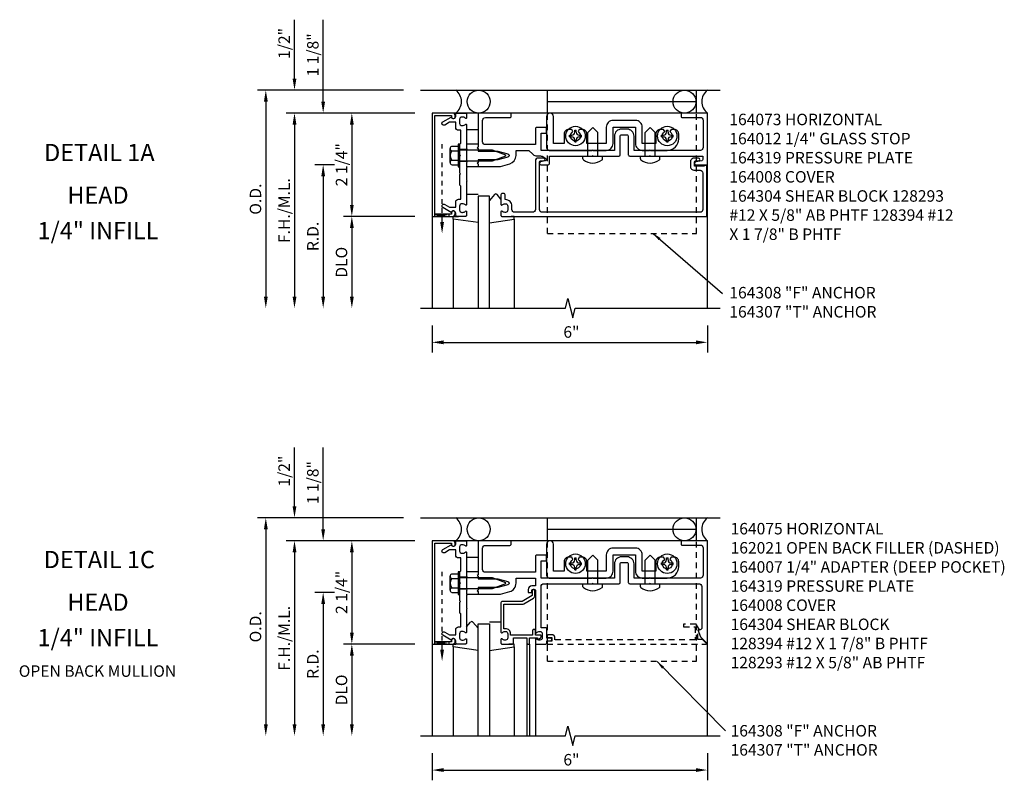
# Model space of a CAD drawing. Extents: x 0 to 132, y 0 to 84.
# Drawn here: x 34 to 55, y 65 to 81 of the extents above; entities that cross this region are included whole.
import ezdxf
from ezdxf.enums import TextEntityAlignment as Align

# ---------------------------------------------------------------- set-up
doc = ezdxf.new("R2010")
doc.units = 0
doc.header["$LTSCALE"] = 0.5
doc.header["$MEASUREMENT"] = 0
doc.linetypes.add('HIDDEN', pattern=[0.375, 0.25, -0.125])
doc.linetypes.add('HIDDEN2', pattern=[0.1875, 0.125, -0.0625])
doc.layers.get('0').update_dxf_attribs({"linetype": 'CONTINUOUS'})
for name, color, linetype in [('filler', 1, 'HIDDEN'), ('PART_NUMBERS', 6, 'CONTINUOUS'), ('R-ANNO-DIMS', 3, 'CONTINUOUS'), ('R-SWTS-DET1', 1, 'CONTINUOUS'), ('R-SWTS-DET2', 4, 'CONTINUOUS'), ('R-SWTS-DET3', 5, 'CONTINUOUS')]:
    doc.layers.add(name, color=color, linetype=linetype)
doc.styles.get("Standard").update_dxf_attribs({"font": 'arial.ttf'})
doc.dimstyles.get("Standard").update_dxf_attribs({"dimtxt": 0.18, "dimasz": 0.18, "dimexe": 0.18, "dimexo": 0.0625, "dimgap": 0.09, "dimtad": 0, "dimtih": 1, "dimtoh": 1, "dimdec": 4, "dimzin": 0, "dimdsep": 46, "dimtxsty": 'Standard', "dimcen": 0.09, "dimadec": 0, "dimazin": 0, "dimtfac": 1, "dimtdec": 4, "dimtofl": 0, "dimtmove": 0, "dimatfit": 3, "dimfxl": 0, "dimtolj": 1, "dimtzin": 0, "dimarcsym": 0})

msp = doc.modelspace()

# ---------------------------------------------------------------- linework, layer by layer
at = {"linetype": 'HIDDEN2'}
for p, q in [((42.828, 76.888), (42.828, 78.626)), ((42.828, 67.572), (42.828, 69.309))]:
    msp.add_line(p, q, dxfattribs=at)
for points in [[(42.671, 77.013), (42.671, 77.063), (42.984, 77.013), (42.984, 77.063), (42.671, 77.013)], [(42.671, 67.697), (42.671, 67.747), (42.984, 67.697), (42.984, 67.747), (42.671, 67.697)]]:
    msp.add_lwpolyline(points)
for points in [[(42.786, 76.888), (42.869, 76.888), (42.828, 76.638)], [(42.786, 67.572), (42.869, 67.572), (42.828, 67.322)]]:
    msp.add_solid(points)
at = {"layer": 'filler'}
msp.add_lwpolyline([(48.504, 67.797), (48.404, 67.797), (48.404, 68.009), (48.436, 68.009), (48.37, 68.123, 0.267949), (48.357, 68.131), (48.092, 68.131), (48.092, 68.069), (48.342, 68.069), (48.342, 67.787), (45.287, 67.787), (45.287, 67.837, 0.414214), (45.227, 67.897), (45.147, 67.897, 1), (45.147, 67.837), (45.222, 67.837), (45.222, 67.757), (45.137, 67.757, 0.414214), (45.117, 67.737), (45.117, 67.697), (48.58, 67.697, 0.668179), (48.587, 67.714)], format="xyb", close=True, dxfattribs=at)
at = {"layer": 'R-ANNO-DIMS'}
for p, q in [((39.611, 80.013), (39.611, 81.297)), ((40.236, 79.513), (40.236, 81.297)), ((41.986, 79.763), (38.806, 79.763)), ((41.986, 79.763), (39.431, 79.763)), ((38.986, 79.513), (38.986, 75.263)), ((42.236, 79.263), (39.431, 79.263)), ((42.236, 79.263), (39.431, 79.263)), ((42.236, 79.263), (40.056, 79.263)), ((42.236, 79.263), (40.681, 79.263)), ((39.611, 79.013), (39.611, 75.263)), ((39.611, 79.013), (39.611, 78.763)), ((40.861, 79.013), (40.861, 77.263)), ((40.486, 78.138), (40.056, 78.138)), ((40.486, 78.138), (40.056, 78.138)), ((40.236, 77.888), (40.236, 77.638)), ((40.236, 77.888), (40.236, 75.263)), ((42.236, 77.013), (40.681, 77.013)), ((42.236, 77.013), (40.681, 77.013)), ((40.861, 76.763), (40.861, 75.263)), ((42.611, 74.638), (42.611, 74.046)), ((48.611, 74.638), (48.611, 74.046)), ((42.861, 74.269), (48.361, 74.269)), ((39.611, 70.697), (39.611, 71.98)), ((40.236, 70.197), (40.236, 71.98)), ((41.986, 70.447), (38.806, 70.447)), ((41.986, 70.447), (39.431, 70.447)), ((38.986, 70.197), (38.986, 65.947)), ((42.236, 69.947), (39.431, 69.947)), ((42.236, 69.947), (39.431, 69.947)), ((42.236, 69.947), (40.056, 69.947)), ((42.236, 69.947), (40.681, 69.947)), ((39.611, 69.697), (39.611, 65.947)), ((39.611, 69.697), (39.611, 69.447)), ((40.861, 69.697), (40.861, 67.947)), ((40.486, 68.822), (40.056, 68.822)), ((40.486, 68.822), (40.056, 68.822)), ((40.236, 68.572), (40.236, 65.947)), ((40.236, 68.572), (40.236, 68.322)), ((42.236, 67.697), (40.681, 67.697)), ((42.236, 67.697), (40.681, 67.697)), ((40.861, 67.447), (40.861, 65.947)), ((42.611, 65.322), (42.611, 64.729)), ((48.611, 65.322), (48.611, 64.729)), ((42.861, 64.952), (48.361, 64.952))]:
    msp.add_line(p, q, dxfattribs=at)
for points in [[(39.57, 80.013), (39.653, 80.013), (39.611, 79.763)], [(38.945, 79.513), (39.028, 79.513), (38.986, 79.763)], [(40.195, 79.513), (40.278, 79.513), (40.236, 79.263)], [(39.57, 79.013), (39.653, 79.013), (39.611, 79.263)], [(39.57, 79.013), (39.653, 79.013), (39.611, 79.263)], [(40.82, 79.013), (40.903, 79.013), (40.861, 79.263)], [(40.195, 77.888), (40.278, 77.888), (40.236, 78.138)], [(40.195, 77.888), (40.278, 77.888), (40.236, 78.138)], [(40.82, 77.263), (40.903, 77.263), (40.861, 77.013)], [(40.82, 76.763), (40.903, 76.763), (40.861, 77.013)], [(38.945, 75.263), (39.028, 75.263), (38.986, 75.013)], [(39.57, 75.263), (39.653, 75.263), (39.611, 75.013)], [(40.195, 75.263), (40.278, 75.263), (40.236, 75.013)], [(40.82, 75.263), (40.903, 75.263), (40.861, 75.013)], [(42.861, 74.311), (42.861, 74.227), (42.611, 74.269)], [(48.361, 74.311), (48.361, 74.227), (48.611, 74.269)], [(39.57, 70.697), (39.653, 70.697), (39.611, 70.447)], [(38.945, 70.197), (39.028, 70.197), (38.986, 70.447)], [(40.195, 70.197), (40.278, 70.197), (40.236, 69.947)], [(39.57, 69.697), (39.653, 69.697), (39.611, 69.947)], [(39.57, 69.697), (39.653, 69.697), (39.611, 69.947)], [(40.82, 69.697), (40.903, 69.697), (40.861, 69.947)], [(40.195, 68.572), (40.278, 68.572), (40.236, 68.822)], [(40.195, 68.572), (40.278, 68.572), (40.236, 68.822)], [(40.82, 67.947), (40.903, 67.947), (40.861, 67.697)], [(40.82, 67.447), (40.903, 67.447), (40.861, 67.697)], [(38.945, 65.947), (39.028, 65.947), (38.986, 65.697)], [(39.57, 65.947), (39.653, 65.947), (39.611, 65.697)], [(40.195, 65.947), (40.278, 65.947), (40.236, 65.697)], [(40.82, 65.947), (40.903, 65.947), (40.861, 65.697)], [(42.861, 64.994), (42.861, 64.911), (42.611, 64.952)], [(48.361, 64.994), (48.361, 64.911), (48.611, 64.952)]]:
    msp.add_solid(points, dxfattribs=at)
at = {"layer": 'R-SWTS-DET1'}
for p, q in [((44.676, 67.697), (44.676, 65.697)), ((44.736, 67.697), (44.736, 65.697)), ((44.861, 67.697), (44.861, 65.697))]:
    msp.add_line(p, q, dxfattribs=at)
for points in [[(48.611, 75.013), (48.611, 79.263), (42.611, 79.263), (42.611, 75.013)], [(42.361, 75.013), (45.518, 75.013), (45.571, 75.226), (45.678, 74.801), (45.731, 75.013), (48.888, 75.013)], [(48.611, 65.697), (48.611, 69.947), (42.611, 69.947), (42.611, 65.697)], [(42.361, 65.697), (45.518, 65.697), (45.571, 65.909), (45.678, 65.484), (45.731, 65.697), (48.888, 65.697)]]:
    msp.add_lwpolyline(points, dxfattribs=at)
for points in [[(42.671, 79.213), (43.035, 79.213), (43.035, 79.183, 1), (43.115, 79.183), (43.115, 79.203, 0.414214), (43.055, 79.263), (42.611, 79.263), (42.611, 77.013), (43.055, 77.013, 0.414214), (43.115, 77.073), (43.115, 77.093, 1), (43.035, 77.093), (43.035, 77.063), (42.671, 77.063)], [(43.028, 79.177, 0.84909), (43.125, 79.193), (43.125, 79.233, -0.414214), (43.155, 79.263), (43.341, 79.263, -0.414214), (43.361, 79.243), (43.361, 79.161, -0.669376), (43.336, 79.151, 0.199773), (43.272, 79.177), (43.261, 79.177, 0.414214), (43.211, 79.127), (43.211, 79.039, 0.414214), (43.261, 78.989), (43.272, 78.989, 0.199773), (43.336, 79.016, -0.669376), (43.361, 79.005), (43.361, 78.501), (43.376, 78.486), (43.361, 78.471), (43.361, 78.207), (43.376, 78.192), (43.361, 78.177), (43.361, 78.099), (43.376, 78.084), (43.361, 78.069), (43.361, 77.805), (43.376, 77.79), (43.361, 77.775), (43.361, 77.271, -0.669376), (43.336, 77.261, 0.199773), (43.272, 77.287), (43.261, 77.287, 0.414214), (43.211, 77.237), (43.211, 77.149, 0.414214), (43.261, 77.099), (43.272, 77.099, 0.199773), (43.336, 77.126, -0.669376), (43.361, 77.115), (43.361, 77.033, -0.414214), (43.341, 77.013), (43.155, 77.013, -0.414214), (43.125, 77.043), (43.125, 77.083, 0.84909), (43.028, 77.099), (42.845, 77.205, -1), (42.885, 77.274), (42.991, 77.213), (43.125, 77.213), (43.125, 77.327, -0.414214), (43.185, 77.387), (43.236, 77.387), (43.236, 77.669), (43.216, 77.689), (43.216, 77.922), (43.231, 77.937), (43.216, 77.952), (43.216, 78.324), (43.231, 78.339), (43.216, 78.354), (43.216, 78.587), (43.236, 78.607), (43.236, 78.889), (43.185, 78.889, -0.414214), (43.125, 78.949), (43.125, 79.063), (42.991, 79.063), (42.885, 79.003, -1), (42.845, 79.072)], [(46.74, 78.913, 0.414214), (46.585, 78.758), (46.585, 78.451), (44.986, 78.451), (44.986, 78.826), (45.075, 78.826, 0.414214), (45.105, 78.856), (45.105, 78.921, 0.414214), (45.075, 78.951), (44.891, 78.951, 0.414214), (44.861, 78.921), (44.861, 78.576), (43.771, 78.576, -0.414214), (43.711, 78.636), (43.711, 79.103, -0.414214), (43.771, 79.163), (44.306, 79.163, 0.414214), (44.336, 79.193), (44.336, 79.263), (43.611, 79.263), (43.611, 78.521), (43.596, 78.506), (43.611, 78.491), (43.611, 78.436), (44.041, 78.436), (44.262, 78.377, -0.767327), (44.262, 78.302), (44.041, 78.242), (43.611, 78.242), (43.611, 78.187), (43.596, 78.172), (43.611, 78.157), (43.611, 78.102), (44.098, 78.102), (44.301, 78.157, 0.339454), (44.441, 78.339), (44.441, 78.451), (44.72, 78.451), (44.806, 78.365, 0.198912), (44.895, 78.328), (44.97, 78.328, -0.153915), (45.042, 78.306), (45.089, 78.273, -0.657204), (45.077, 78.219), (44.975, 78.198, 0.902399), (44.981, 78.138), (45.141, 78.138, 0.414214), (45.171, 78.168), (45.171, 78.326), (46.101, 78.326), (46.111, 78.336), (46.121, 78.326), (46.68, 78.326, 0.414214), (46.71, 78.356), (46.71, 78.758, -0.414214), (46.74, 78.788), (46.857, 78.788, -0.414214), (46.887, 78.758), (46.887, 78.356, 0.414214), (46.917, 78.326), (47.351, 78.326), (47.361, 78.336), (47.371, 78.326), (48.511, 78.326), (48.511, 78.253, -0.358305), (48.487, 78.224), (48.355, 78.198, 0.907153), (48.36, 78.138), (48.611, 78.138), (48.611, 79.263), (48.056, 79.263, 0.414214), (48.036, 79.243), (48.036, 79.189, 0.414214), (48.056, 79.169), (48.457, 79.169, -0.414214), (48.517, 79.109), (48.517, 78.511, -0.414214), (48.457, 78.451), (47.012, 78.451), (47.012, 78.758, 0.414214), (46.857, 78.913)], [(44.111, 77.271, 0.669376), (44.137, 77.261, -0.199773), (44.201, 77.287), (44.211, 77.287, -0.414214), (44.261, 77.237), (44.261, 77.149, -0.414214), (44.211, 77.099), (44.201, 77.099, -0.199773), (44.137, 77.126, 0.669376), (44.111, 77.115), (44.111, 77.033, 0.414214), (44.131, 77.013), (48.601, 77.013), (48.601, 78.122), (48.539, 78.122), (48.539, 78.107), (48.329, 78.107), (48.329, 78.191, -0.414214), (48.36, 78.222), (48.414, 78.222, 1), (48.414, 78.284), (48.329, 78.284, 0.414214), (48.239, 78.194), (48.239, 78.107, 0.414214), (48.329, 78.017), (48.451, 78.017, -0.414214), (48.511, 77.957), (48.511, 77.163, -0.414214), (48.451, 77.103), (45.011, 77.103, -0.414214), (44.951, 77.163), (44.951, 78.192, -0.414214), (44.981, 78.222), (45.035, 78.222, 1), (45.035, 78.284), (44.921, 78.284, 0.414214), (44.861, 78.224), (44.861, 77.163, -0.414214), (44.801, 77.103), (44.411, 77.103, -0.414214), (44.351, 77.163), (44.351, 77.237, 0.414214), (44.211, 77.377), (44.201, 77.377), (44.201, 77.483, 0.414214), (44.171, 77.513), (44.141, 77.513, 0.414214), (44.111, 77.483)], [(42.671, 69.897), (43.035, 69.897), (43.035, 69.867, 1), (43.115, 69.867), (43.115, 69.887, 0.414214), (43.055, 69.947), (42.611, 69.947), (42.611, 67.697), (43.055, 67.697, 0.414214), (43.115, 67.757), (43.115, 67.777, 1), (43.035, 67.777), (43.035, 67.747), (42.671, 67.747)], [(43.028, 69.861, 0.84909), (43.125, 69.877), (43.125, 69.917, -0.414214), (43.155, 69.947), (43.341, 69.947, -0.414214), (43.361, 69.927), (43.361, 69.845, -0.669376), (43.336, 69.834, 0.199773), (43.272, 69.861), (43.261, 69.861, 0.414214), (43.211, 69.811), (43.211, 69.723, 0.414214), (43.261, 69.673), (43.272, 69.673, 0.199773), (43.336, 69.699, -0.669376), (43.361, 69.689), (43.361, 69.185), (43.376, 69.17), (43.361, 69.155), (43.361, 68.891), (43.376, 68.876), (43.361, 68.861), (43.361, 68.783), (43.376, 68.768), (43.361, 68.753), (43.361, 68.489), (43.376, 68.474), (43.361, 68.459), (43.361, 67.955, -0.669376), (43.336, 67.944, 0.199773), (43.272, 67.971), (43.261, 67.971, 0.414214), (43.211, 67.921), (43.211, 67.833, 0.414214), (43.261, 67.783), (43.272, 67.783, 0.199773), (43.336, 67.809, -0.669376), (43.361, 67.799), (43.361, 67.717, -0.414214), (43.341, 67.697), (43.155, 67.697, -0.414214), (43.125, 67.727), (43.125, 67.767, 0.84909), (43.028, 67.783), (42.845, 67.888, -1), (42.885, 67.957), (42.991, 67.897), (43.125, 67.897), (43.125, 68.011, -0.414214), (43.185, 68.071), (43.236, 68.071), (43.236, 68.353), (43.216, 68.373), (43.216, 68.606), (43.231, 68.621), (43.216, 68.636), (43.216, 69.008), (43.231, 69.023), (43.216, 69.038), (43.216, 69.271), (43.236, 69.291), (43.236, 69.573), (43.185, 69.573, -0.414214), (43.125, 69.633), (43.125, 69.747), (42.991, 69.747), (42.885, 69.686, -1), (42.845, 69.755)], [(43.611, 68.841), (43.611, 68.786), (44.098, 68.786), (44.301, 68.84, 0.339454), (44.441, 69.023), (44.441, 69.135), (44.861, 69.135), (44.861, 68.962), (44.785, 68.962, 0.414214), (44.705, 68.882), (44.705, 68.822), (44.775, 68.822, 0.414214), (44.785, 68.832), (44.785, 68.872, -0.414214), (44.795, 68.882), (44.851, 68.882, -0.414214), (44.861, 68.872), (44.861, 67.955, 0.669376), (44.887, 67.944, -0.199773), (44.951, 67.971), (44.961, 67.971, -0.414214), (45.011, 67.921), (45.011, 67.833, -0.414214), (44.961, 67.783), (44.951, 67.783, -0.199773), (44.887, 67.809, 0.669376), (44.861, 67.799), (44.861, 67.717, 0.414214), (44.881, 67.697), (45.091, 67.697, 0.414214), (45.111, 67.717), (45.111, 67.767), (45.192, 67.767, 1), (45.192, 67.827), (45.111, 67.827), (45.111, 68.032, 0.414214), (45.091, 68.052), (44.986, 68.052), (44.986, 68.95, -0.414214), (45.046, 69.01), (46.101, 69.01), (46.111, 69.02), (46.121, 69.01), (46.68, 69.01, 0.414214), (46.71, 69.04), (46.71, 69.442, -0.414214), (46.74, 69.472), (46.857, 69.472, -0.414214), (46.887, 69.442), (46.887, 69.04, 0.414214), (46.917, 69.01), (47.351, 69.01), (47.361, 69.02), (47.371, 69.01), (48.426, 69.01, -0.414214), (48.486, 68.95), (48.486, 68.039, -0.414214), (48.456, 68.009), (48.404, 68.009), (48.461, 67.854), (48.594, 67.72, 0.668179), (48.611, 67.728), (48.611, 69.947), (48.056, 69.947, 0.414214), (48.036, 69.927), (48.036, 69.873, 0.414214), (48.056, 69.853), (48.457, 69.853, -0.414214), (48.517, 69.793), (48.517, 69.195, -0.414214), (48.457, 69.135), (47.012, 69.135), (47.012, 69.442, 0.414214), (46.857, 69.597), (46.74, 69.597, 0.414214), (46.585, 69.442), (46.585, 69.135), (44.986, 69.135), (44.986, 69.51), (45.075, 69.51, 0.414214), (45.105, 69.54), (45.105, 69.605, 0.414214), (45.075, 69.635), (44.891, 69.635, 0.414214), (44.861, 69.605), (44.861, 69.26), (43.771, 69.26, -0.414214), (43.711, 69.32), (43.711, 69.787, -0.414214), (43.771, 69.847), (44.306, 69.847, 0.414214), (44.336, 69.877), (44.336, 69.947), (43.611, 69.947), (43.611, 69.205), (43.596, 69.19), (43.611, 69.175), (43.611, 69.12), (44.041, 69.12), (44.262, 69.06, -0.767327), (44.262, 68.985), (44.041, 68.926), (43.611, 68.926), (43.611, 68.871), (43.596, 68.856)], [(44.381, 67.717), (44.381, 67.834), (44.676, 67.834), (44.676, 67.717, 0.414214), (44.696, 67.697), (44.716, 67.697, 0.414214), (44.736, 67.717), (44.736, 67.834), (44.911, 67.834), (44.911, 67.814, 0.641869), (44.936, 67.802), (44.981, 67.841, 0.695143), (44.961, 67.894), (44.861, 67.894), (44.861, 67.994, 0.414214), (44.841, 68.014), (44.821, 68.014, 0.414214), (44.801, 67.994), (44.801, 67.894), (44.321, 67.894), (44.321, 67.921, 0.414214), (44.211, 68.031), (44.171, 68.031), (44.171, 68.567), (44.577, 68.567, 0.131652), (44.607, 68.575), (44.823, 68.7, 0.267949), (44.853, 68.752), (44.853, 68.862, 0.414214), (44.833, 68.882), (44.813, 68.882, 0.414214), (44.793, 68.862), (44.793, 68.752), (44.577, 68.627), (44.141, 68.627, 0.414214), (44.111, 68.597), (44.111, 67.955, 0.669376), (44.137, 67.944, -0.199773), (44.201, 67.971), (44.211, 67.971, -0.414214), (44.261, 67.921), (44.261, 67.833, -0.414214), (44.211, 67.783), (44.201, 67.783, -0.199773), (44.137, 67.809, 0.669376), (44.111, 67.799), (44.111, 67.717, 0.414214), (44.131, 67.697), (44.361, 67.697, 0.414214)]]:
    msp.add_lwpolyline(points, format="xyb", close=True, dxfattribs=at)
at = {"layer": 'R-SWTS-DET2'}
for p, q in [((45.126, 79.763), (48.376, 79.763)), ((45.126, 79.263), (45.126, 79.763)), ((48.376, 79.263), (48.376, 79.763)), ((45.126, 79.513), (48.376, 79.513)), ((43.611, 79.263), (43.361, 79.263)), ((43.361, 78.903), (43.611, 78.903)), ((45.607, 78.746), (45.607, 78.78)), ((45.607, 78.78), (45.655, 78.78)), ((45.719, 78.893), (45.753, 78.893)), ((45.719, 78.845), (45.719, 78.893)), ((45.753, 78.845), (45.753, 78.893)), ((45.818, 78.78), (45.866, 78.78)), ((45.866, 78.746), (45.866, 78.78)), ((46.111, 78.951), (46.003, 78.843)), ((46.003, 78.326), (46.003, 78.843)), ((46.111, 78.951), (46.219, 78.843)), ((46.219, 78.326), (46.219, 78.843)), ((47.361, 78.951), (47.253, 78.843)), ((47.253, 78.326), (47.253, 78.843)), ((47.361, 78.951), (47.469, 78.843)), ((47.469, 78.326), (47.469, 78.843)), ((47.607, 78.746), (47.607, 78.78)), ((47.607, 78.78), (47.655, 78.78)), ((47.719, 78.893), (47.753, 78.893)), ((47.719, 78.845), (47.719, 78.893)), ((47.753, 78.845), (47.753, 78.893)), ((47.818, 78.78), (47.866, 78.78)), ((47.866, 78.746), (47.866, 78.78)), ((43.176, 78.589), (43.176, 78.089)), ((43.216, 78.589), (43.176, 78.589)), ((43.216, 78.089), (43.216, 78.589)), ((43.611, 78.589), (43.361, 78.589)), ((45.607, 78.746), (45.655, 78.746)), ((45.719, 78.634), (45.719, 78.682)), ((45.719, 78.634), (45.753, 78.634)), ((45.753, 78.634), (45.753, 78.682)), ((45.818, 78.746), (45.866, 78.746)), ((47.607, 78.746), (47.655, 78.746)), ((47.719, 78.634), (47.719, 78.682)), ((47.719, 78.634), (47.753, 78.634)), ((47.753, 78.634), (47.753, 78.682)), ((47.818, 78.746), (47.866, 78.746)), ((43.002, 78.187), (43.002, 78.491)), ((43.037, 78.441), (43.176, 78.441)), ((43.362, 78.472), (43.216, 78.472)), ((43.216, 78.464), (43.918, 78.464)), ((43.918, 78.464), (44.207, 78.353)), ((43.037, 78.238), (43.176, 78.238)), ((43.037, 78.136), (43.176, 78.136)), ((43.918, 78.214), (43.216, 78.214)), ((43.362, 78.206), (43.216, 78.206)), ((44.207, 78.325), (43.918, 78.214)), ((45.899, 78.263), (45.899, 78.326)), ((45.899, 78.326), (46.324, 78.326)), ((46.324, 78.263), (46.324, 78.326)), ((47.149, 78.326), (47.574, 78.326)), ((47.149, 78.263), (47.149, 78.326)), ((47.574, 78.263), (47.574, 78.326)), ((43.176, 78.089), (43.216, 78.089)), ((43.611, 78.089), (43.361, 78.089)), ((43.362, 77.493), (43.612, 77.493)), ((43.972, 77.489), (43.861, 77.357)), ((44.111, 77.39), (44.026, 77.49)), ((43.072, 77.013), (43.187, 77.013)), ((43.072, 76.953), (43.072, 77.013)), ((43.072, 76.953), (43.072, 75.013)), ((43.612, 76.876), (43.072, 76.953)), ((43.861, 76.874), (44.401, 76.953)), ((44.401, 77.013), (44.334, 77.013)), ((44.401, 76.953), (44.401, 77.013)), ((44.401, 76.953), (44.401, 75.013)), ((45.126, 70.447), (48.376, 70.447)), ((45.126, 69.947), (45.126, 70.447)), ((48.376, 69.947), (48.376, 70.447)), ((45.126, 70.197), (48.376, 70.197)), ((43.611, 69.946), (43.361, 69.946)), ((43.361, 69.586), (43.611, 69.586)), ((45.719, 69.576), (45.753, 69.576)), ((45.719, 69.528), (45.719, 69.576)), ((45.753, 69.528), (45.753, 69.576)), ((46.111, 69.635), (46.003, 69.527)), ((46.111, 69.635), (46.219, 69.527)), ((47.361, 69.635), (47.253, 69.527)), ((47.361, 69.635), (47.469, 69.527)), ((47.719, 69.576), (47.753, 69.576)), ((47.719, 69.528), (47.719, 69.576)), ((47.753, 69.528), (47.753, 69.576)), ((45.607, 69.43), (45.607, 69.464)), ((45.607, 69.464), (45.655, 69.464)), ((45.607, 69.43), (45.655, 69.43)), ((45.719, 69.317), (45.719, 69.365)), ((45.753, 69.317), (45.753, 69.365)), ((45.818, 69.464), (45.866, 69.464)), ((45.818, 69.43), (45.866, 69.43)), ((45.866, 69.43), (45.866, 69.464)), ((46.003, 69.01), (46.003, 69.527)), ((46.219, 69.01), (46.219, 69.527)), ((47.253, 69.01), (47.253, 69.527)), ((47.469, 69.01), (47.469, 69.527)), ((47.607, 69.43), (47.607, 69.464)), ((47.607, 69.464), (47.655, 69.464)), ((47.607, 69.43), (47.655, 69.43)), ((47.719, 69.317), (47.719, 69.365)), ((47.753, 69.317), (47.753, 69.365)), ((47.818, 69.464), (47.866, 69.464)), ((47.818, 69.43), (47.866, 69.43)), ((47.866, 69.43), (47.866, 69.464)), ((43.002, 68.87), (43.002, 69.175)), ((43.037, 69.124), (43.176, 69.124)), ((43.176, 69.273), (43.176, 68.773)), ((43.216, 69.273), (43.176, 69.273)), ((43.216, 68.773), (43.216, 69.273)), ((43.362, 69.156), (43.216, 69.156)), ((43.216, 69.148), (43.918, 69.148)), ((43.611, 69.273), (43.361, 69.273)), ((43.918, 69.148), (44.207, 69.037)), ((45.719, 69.317), (45.753, 69.317)), ((47.719, 69.317), (47.753, 69.317)), ((43.037, 68.921), (43.176, 68.921)), ((43.918, 68.898), (43.216, 68.898)), ((43.362, 68.89), (43.216, 68.89)), ((44.207, 69.009), (43.918, 68.898)), ((45.899, 68.946), (45.899, 69.01)), ((45.899, 69.01), (46.324, 69.01)), ((46.324, 68.946), (46.324, 69.01)), ((47.149, 69.01), (47.574, 69.01)), ((47.149, 68.946), (47.149, 69.01)), ((47.574, 68.946), (47.574, 69.01)), ((43.037, 68.82), (43.176, 68.82)), ((43.176, 68.773), (43.216, 68.773)), ((43.611, 68.773), (43.361, 68.773)), ((43.362, 68.073), (43.447, 68.173)), ((43.5, 68.173), (43.612, 68.04)), ((44.111, 68.176), (43.861, 68.176)), ((43.072, 67.696), (43.138, 67.696)), ((43.072, 67.636), (43.072, 67.696)), ((43.072, 67.636), (43.072, 65.697)), ((43.612, 67.558), (43.072, 67.636)), ((43.861, 67.56), (44.401, 67.636)), ((44.401, 67.696), (44.285, 67.696)), ((44.401, 67.636), (44.401, 67.696)), ((44.401, 67.636), (44.401, 65.697))]:
    msp.add_line(p, q, dxfattribs=at)
at = {"layer": 'R-SWTS-DET2', "linetype": 'HIDDEN'}
for p, q in [((45.126, 76.638), (45.126, 79.263)), ((48.376, 76.638), (48.376, 79.263)), ((45.126, 76.638), (48.376, 76.638)), ((45.126, 67.322), (45.126, 69.947)), ((48.376, 67.322), (48.376, 69.947)), ((45.126, 67.322), (48.376, 67.322))]:
    msp.add_line(p, q, dxfattribs=at)
at = {"layer": 'R-SWTS-DET2'}
for points in [[(46.121, 78.451), (46.405, 78.451, 0.414214), (46.555, 78.601), (46.555, 78.953), (47.042, 78.953), (47.042, 78.601, 0.414214), (47.192, 78.451), (47.351, 78.451), (47.361, 78.461), (47.371, 78.451), (47.736, 78.451, 0.414214), (47.986, 78.701), (47.986, 78.807, 0.414214), (47.886, 78.907), (47.819, 78.907), (47.791, 78.859, -3.732051), (47.681, 78.859), (47.653, 78.907), (47.586, 78.907, 0.414214), (47.486, 78.807), (47.486, 78.601), (47.192, 78.601), (47.192, 78.953, 0.414214), (47.042, 79.103), (46.555, 79.103, 0.414214), (46.405, 78.953), (46.405, 78.601), (45.986, 78.601), (45.986, 78.807, 0.414214), (45.886, 78.907), (45.819, 78.907), (45.791, 78.859, -3.732051), (45.681, 78.859), (45.653, 78.907), (45.586, 78.907, 0.414214), (45.486, 78.807), (45.486, 78.601), (45.255, 78.601), (45.255, 79.188, 1), (45.105, 79.188), (45.105, 78.511, 0.414214), (45.165, 78.451), (46.101, 78.451), (46.111, 78.461)], [(46.121, 69.135), (46.405, 69.135, 0.414214), (46.555, 69.285), (46.555, 69.637), (47.042, 69.637), (47.042, 69.285, 0.414214), (47.192, 69.135), (47.351, 69.135), (47.361, 69.145), (47.371, 69.135), (47.736, 69.135, 0.414214), (47.986, 69.385), (47.986, 69.491, 0.414214), (47.886, 69.591), (47.819, 69.591), (47.791, 69.542, -3.732051), (47.681, 69.542), (47.653, 69.591), (47.586, 69.591, 0.414214), (47.486, 69.491), (47.486, 69.285), (47.192, 69.285), (47.192, 69.637, 0.414214), (47.042, 69.787), (46.555, 69.787, 0.414214), (46.405, 69.637), (46.405, 69.285), (45.986, 69.285), (45.986, 69.491, 0.414214), (45.886, 69.591), (45.819, 69.591), (45.791, 69.542, -3.732051), (45.681, 69.542), (45.653, 69.591), (45.586, 69.591, 0.414214), (45.486, 69.491), (45.486, 69.285), (45.255, 69.285), (45.255, 69.872, 1), (45.105, 69.872), (45.105, 69.195, 0.414214), (45.165, 69.135), (46.101, 69.135), (46.111, 69.145)]]:
    msp.add_lwpolyline(points, format="xyb", close=True, dxfattribs=at)
for points in [[(43.037, 78.542), (43.176, 78.542)], [(43.037, 69.225), (43.176, 69.225)]]:
    msp.add_lwpolyline(points, dxfattribs=at)
for centre in [(45.736, 78.763), (47.736, 78.763), (45.736, 69.447), (47.736, 69.447)]:
    msp.add_circle(centre, 0.212, dxfattribs=at)
for centre, radius, start, end in [((45.655, 78.845), 0.0647, 270.0001, 0), ((45.818, 78.845), 0.0647, 180, 270), ((47.655, 78.845), 0.0647, 270.0001, 0), ((47.818, 78.845), 0.0647, 180, 270), ((45.655, 78.682), 0.0647, 0, 90), ((45.818, 78.682), 0.0647, 90, 180), ((47.655, 78.682), 0.0647, 0, 90), ((47.818, 78.682), 0.0647, 90, 180), ((43.056, 78.492), 0.0543, 110.9138, 249.0852), ((43.167, 78.339), 0.165, 142.0142, 217.9858), ((44.201, 78.339), 0.015, 291, 69), ((43.056, 78.187), 0.0543, 110.9148, 249.0861), ((45.924, 78.263), 0.025, 179.9998, 233.033), ((46.111, 78.512), 0.337, 233.0333, 306.9667), ((46.299, 78.263), 0.025, 306.967, 0), ((47.174, 78.263), 0.025, 179.9998, 233.033), ((47.361, 78.512), 0.337, 233.0333, 306.9667), ((47.549, 78.263), 0.025, 306.967, 0), ((43.999, 77.467), 0.035, 40.5689, 140), ((45.655, 69.528), 0.0647, 270.0001, 0), ((45.655, 69.365), 0.0647, 0, 90), ((45.818, 69.528), 0.0647, 180, 270), ((45.818, 69.365), 0.0647, 90, 180), ((47.655, 69.528), 0.0647, 270.0001, 0), ((47.655, 69.365), 0.0647, 0, 90), ((47.818, 69.528), 0.0647, 180, 270), ((47.818, 69.365), 0.0647, 90, 180), ((43.056, 69.175), 0.0543, 110.9138, 249.0852), ((43.167, 69.023), 0.165, 142.0142, 217.9858), ((43.056, 68.87), 0.0543, 110.9148, 249.0861), ((44.201, 69.023), 0.015, 291, 69), ((45.924, 68.946), 0.025, 179.9998, 233.033), ((46.111, 69.195), 0.337, 233.0333, 306.9667), ((46.299, 68.946), 0.025, 306.967, 0), ((47.174, 68.946), 0.025, 179.9998, 233.033), ((47.361, 69.195), 0.337, 233.0333, 306.9667), ((47.549, 68.946), 0.025, 306.967, 0), ((43.474, 68.15), 0.035, 40, 139.4311)]:
    msp.add_arc(centre, radius, start, end, dxfattribs=at)
at = {"layer": 'R-SWTS-DET3'}
for p, q in [((42.361, 79.763), (48.888, 79.763)), ((43.611, 77.451), (43.611, 75.013)), ((43.861, 77.451), (43.611, 77.451)), ((43.861, 75.013), (43.861, 77.451)), ((42.361, 70.447), (48.888, 70.447)), ((43.611, 65.697), (43.611, 68.134)), ((43.611, 68.134), (43.861, 68.134)), ((43.861, 68.134), (43.861, 65.697))]:
    msp.add_line(p, q, dxfattribs=at)
for centre in [(43.625, 79.513), (48.111, 79.513), (43.625, 70.197), (48.111, 70.197)]:
    msp.add_circle(centre, 0.25, dxfattribs=at)
for centre, radius, start, end in [((42.938, 79.513), 0.312, 306.8699, 53.1301), ((48.799, 79.513), 0.312, 126.8699, 233.1301), ((42.938, 70.197), 0.312, 306.8699, 53.1301), ((48.799, 70.197), 0.313, 126.8699, 233.1301)]:
    msp.add_arc(centre, radius, start, end, dxfattribs=at)

# ---------------------------------------------------------------- texts
at = {"color": 2, "linetype": 'Continuous'}
for s, p in [('DETAIL 1A', (35.358, 78.216)), ('DETAIL 1C', (35.358, 69.35))]:
    msp.add_text(s, height=0.375, dxfattribs=at).set_placement(p, align=Align.CENTER)
at = {"color": 7, "linetype": 'Continuous'}
for s, p in [('HEAD', (35.328, 77.288)), ('1/4" INFILL', (35.328, 76.516)), ('HEAD', (35.328, 68.421)), ('1/4" INFILL', (35.328, 67.65))]:
    msp.add_text(s, height=0.375, dxfattribs=at).set_placement(p, align=Align.CENTER)
at = {"color": 7, "insert": (35.317, 67.233), "char_height": 0.25, "width": 5.15625, "attachment_point": 2}
msp.add_mtext('OPEN BACK MULLION', dxfattribs=at)
at = {"layer": 'PART_NUMBERS', "char_height": 0.25, "attachment_point": 1}
for s, insert, width in [('164073 HORIZONTAL \\P164012 1/4" GLASS STOP 164319 PRESSURE PLATE 164008 COVER \\P164304 SHEAR BLOCK 128293 #12 X 5/8" AB PHTF 128394 #12 X 1 7/8" B PHTF', (49.089, 79.249), 4.9379), ('164308 "F" ANCHOR 164307 "T" ANCHOR', (49.089, 75.476), 3.33424), ('164075 HORIZONTAL \\P162021 OPEN BACK FILLER (DASHED) 164007 1/4" ADAPTER (DEEP POCKET) 164319 PRESSURE PLATE \\P164008 COVER \\P164304 SHEAR BLOCK \\P128394 #12 X 1 7/8" B PHTF \\P128293 #12 X 5/8" AB PHTF', (49.116, 70.335), 6.85018), ('164308 "F" ANCHOR 164307 "T" ANCHOR', (49.116, 65.933), 3.33424)]:
    msp.add_mtext(s, dxfattribs=dict(at, insert=insert, width=width))
at = {"layer": 'R-ANNO-DIMS', "char_height": 0.25, "attachment_point": 5, "rotation": 90}
for s, insert in [('\\A1;1/2"', (39.386, 80.78)), ('\\A1;1 1/8"', (40.011, 80.53)), ('\\A1;2 1/4"', (40.636, 78.138)), ('\\A1;O.D.', (38.761, 77.388)), ('\\A1;F.H./M.L.', (39.386, 77.138)), ('\\A1;R.D.', (40.011, 76.576)), ('\\A1;DLO', (40.636, 76.013)), ('\\A1;1/2"', (39.386, 71.463)), ('\\A1;1 1/8"', (40.011, 71.213)), ('\\A1;2 1/4"', (40.636, 68.822)), ('\\A1;F.H./M.L.', (39.386, 67.822)), ('\\A1;O.D.', (38.761, 68.072)), ('\\A1;R.D.', (40.011, 67.259)), ('\\A1;DLO', (40.636, 66.697))]:
    msp.add_mtext(s, dxfattribs=dict(at, insert=insert))
at = {"layer": 'R-ANNO-DIMS', "char_height": 0.25, "attachment_point": 5}
for insert in [(45.647, 74.494), (45.647, 65.177)]:
    msp.add_mtext('\\A1;6"', dxfattribs=dict(at, insert=insert))

# ---------------------------------------------------------------- leaders
at = {"layer": 'PART_NUMBERS'}
for points in [[(47.427, 76.641), (48.937, 75.333)], [(47.513, 67.315), (49.004, 65.805)]]:
    msp.add_leader(points, dimstyle='Standard', override={"dimtxt": 0.25, "dimasz": 0.1875, "dimexe": 0.125, "dimexo": 0.125, "dimgap": 0, "dimtad": 1, "dimtih": 0, "dimtoh": 0, "dimzin": 3, "dimcen": 0}, dxfattribs=at)

doc.saveas('drawing.dxf')
